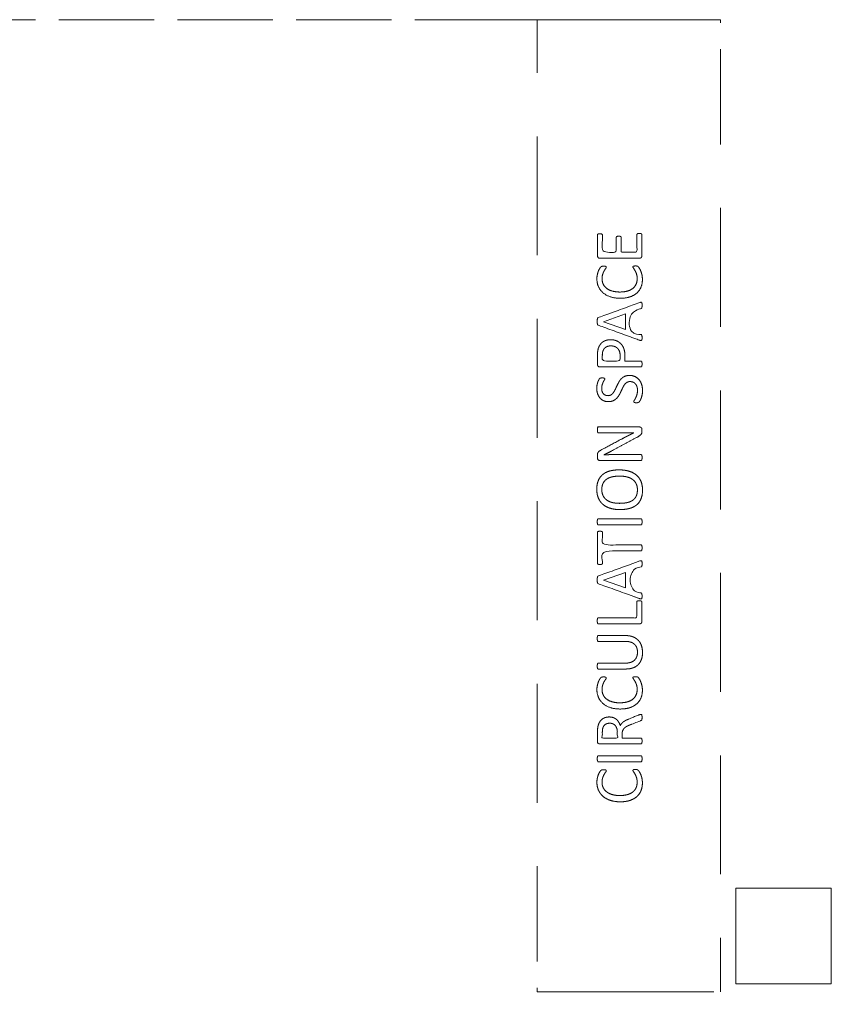
# Model space of a CAD drawing. Units: metres. Extents: x 0.66 to 5.66, y 0.94 to 9.14.
# Drawn here: x 3.11 to 5.66, y 6.05 to 9.14 of the extents above; entities that cross this region are included whole.
import ezdxf

# ---------------------------------------------------------------- set-up
doc = ezdxf.new("R2010")
doc.units = ezdxf.units.M
doc.header["$MEASUREMENT"] = 0
doc.linetypes.add('DGN Style 2', pattern=[0.49814, 0.298884, -0.199256])
for name, color, linetype, lineweight in [('Level 14', 7, 'Continuous', 0), ('Level 15', 7, 'Continuous', 0), ('Level 8', 30, 'Continuous', 0)]:
    doc.layers.add(name, color=color, linetype=linetype, lineweight=lineweight)

msp = doc.modelspace()

# ---------------------------------------------------------------- linework, layer by layer
at = {"layer": 'Level 14', "color": 7, "linetype": 'DGN Style 2', "lineweight": 13}
for p, q in [((3.1623, 9.1415), (2.79, 9.1415)), ((3.5345, 9.1415), (3.1623, 9.1415)), ((3.9068, 9.1415), (3.5345, 9.1415)), ((4.279, 9.1415), (3.9068, 9.1415)), ((4.6513, 9.1415), (4.279, 9.1415)), ((4.7373, 8.4766), (4.7373, 9.0491)), ((4.7373, 7.9041), (4.7373, 8.4766)), ((4.7373, 7.3315), (4.7373, 7.9041)), ((4.7373, 6.759), (4.7373, 7.3316)), ((4.7373, 6.1865), (4.7373, 6.759))]:
    msp.add_line(p, q, dxfattribs=at)
at = {"layer": 'Level 14', "color": 7, "linetype": 'DGN Style 2', "lineweight": 13, "flags": 128}
for points in [[(4.7373, 9.0491), (4.7373, 9.1415), (4.6513, 9.1415)], [(5.0235, 6.0915), (4.7373, 6.0915), (4.7373, 6.1865)], [(5.3123, 5.614), (5.3123, 6.0915), (5.0235, 6.0915)]]:
    msp.add_lwpolyline(points, dxfattribs=at)
at = {"layer": 'Level 15', "color": 7, "linetype": 'DGN Style 2', "lineweight": 13}
for p, q in [((4.7373, 9.1415), (5.0235, 9.1415)), ((5.3123, 9.0491), (5.3123, 8.4766)), ((5.3123, 8.4766), (5.3123, 7.9041)), ((5.3123, 7.9041), (5.3123, 7.3315)), ((5.3123, 7.3316), (5.3123, 6.759)), ((5.3123, 6.759), (5.3123, 6.1865)), ((5.3123, 6.1865), (5.3123, 6.0915))]:
    msp.add_line(p, q, dxfattribs=at)
at = {"layer": 'Level 15', "color": 7, "linetype": 'Continuous', "lineweight": 13}
for p, q in [((5.6602, 6.4165), (5.3958, 6.4165)), ((5.6602, 6.1865), (5.6602, 6.4165))]:
    msp.add_line(p, q, dxfattribs=at)
at = {"layer": 'Level 15', "color": 7, "linetype": 'DGN Style 2', "lineweight": 13, "flags": 128}
msp.add_lwpolyline([(5.0235, 9.1415), (5.3123, 9.1415), (5.3123, 9.0491)], dxfattribs=at)
at = {"layer": 'Level 15', "color": 7, "linetype": 'Continuous', "lineweight": 13, "flags": 128}
for points in [[(5.3958, 6.4165), (5.3602, 6.4165), (5.3602, 6.1865)], [(5.3602, 6.1865), (5.3602, 6.1165), (5.3958, 6.1165)], [(5.3958, 6.1165), (5.6602, 6.1165), (5.6602, 6.1865)]]:
    msp.add_lwpolyline(points, dxfattribs=at)
at = {"layer": 'Level 8', "color": 7, "linetype": 'Continuous', "lineweight": 13}
for p, q in [((5.0588, 8.254), (5.0235, 8.2412)), ((5.0235, 7.8637), (5.0577, 7.8637)), ((5.0235, 7.5753), (5.0626, 7.5753)), ((5.0588, 7.4432), (5.0235, 7.4304)), ((5.0235, 7.3377), (5.0406, 7.3315)), ((5.0235, 6.832), (5.0626, 6.832))]:
    msp.add_line(p, q, dxfattribs=at)
at = {"layer": 'Level 8', "color": 7, "linetype": 'Continuous', "lineweight": 13, "flags": 128}
for points in [[(4.9446, 8.194), (5.0141, 8.2183), (5.0141, 8.1699), (4.9446, 8.1939), (4.9446, 8.194)], [(4.9446, 7.3832), (5.0141, 7.4075), (5.0141, 7.359), (4.9446, 7.3831), (4.9446, 7.3832)]]:
    msp.add_lwpolyline(points, dxfattribs=at)
at = {"layer": 'Level 8', "color": 7, "linetype": 'Continuous', "lineweight": 13}
for points, knots in [([(5.0235, 8.3933), (4.9786, 8.3933), (4.9336, 8.3933), (4.9294, 8.3933), (4.9277, 8.3956), (4.9261, 8.3978), (4.9261, 8.4002), (4.9261, 8.4333), (4.9261, 8.4663), (4.9261, 8.4672), (4.9265, 8.4679), (4.9269, 8.4686), (4.9279, 8.469), (4.9288, 8.4694), (4.9303, 8.4697), (4.9318, 8.47), (4.9339, 8.47), (4.9358, 8.47), (4.9373, 8.4697), (4.9387, 8.4694), (4.9397, 8.469), (4.9406, 8.4686), (4.941, 8.4679), (4.9414, 8.4672), (4.9414, 8.4663), (4.9414, 8.4391), (4.9414, 8.4119), (4.9633, 8.4119), (4.9852, 8.4119), (4.9852, 8.4352), (4.9852, 8.4586), (4.9852, 8.4594), (4.9857, 8.4601), (4.9862, 8.4608), (4.987, 8.4613), (4.9879, 8.4618), (4.9894, 8.462), (4.9909, 8.4622), (4.993, 8.4622), (4.9949, 8.4622), (4.9963, 8.462), (4.9977, 8.4618), (4.9986, 8.4613), (4.9994, 8.4608), (4.9998, 8.4601), (5.0002, 8.4594), (5.0002, 8.4586), (5.0002, 8.4352), (5.0002, 8.4119), (5.0119, 8.4119), (5.0235, 8.4119)], [0, 0, 0, 0.045455, 0.045455, 0.090909, 0.090909, 0.136364, 0.136364, 0.181818, 0.181818, 0.227273, 0.227273, 0.272727, 0.272727, 0.318182, 0.318182, 0.363636, 0.363636, 0.409091, 0.409091, 0.454545, 0.454545, 0.5, 0.5, 0.545455, 0.545455, 0.560606, 0.560606, 0.575758, 0.575758, 0.590909, 0.590909, 0.636364, 0.636364, 0.681818, 0.681818, 0.727273, 0.727273, 0.772727, 0.772727, 0.818182, 0.818182, 0.863636, 0.863636, 0.909091, 0.909091, 0.954545, 0.954545, 0.977273, 0.977273, 1, 1, 1]), ([(5.0578, 8.4709), (5.0597, 8.4709), (5.0611, 8.4707), (5.0626, 8.4705), (5.0636, 8.4699), (5.0645, 8.4694), (5.065, 8.4687), (5.0654, 8.468), (5.0654, 8.4671), (5.0654, 8.4337), (5.0654, 8.4002), (5.0654, 8.3978), (5.0637, 8.3956), (5.0621, 8.3933), (5.0579, 8.3933), (5.0407, 8.3933), (5.0235, 8.3933)], [0, 0, 0, 0.125, 0.125, 0.25, 0.25, 0.375, 0.375, 0.5, 0.5, 0.625, 0.625, 0.75, 0.75, 0.875, 0.875, 1, 1, 1]), ([(5.0235, 8.4119), (5.0368, 8.4119), (5.05, 8.4119), (5.05, 8.4395), (5.05, 8.4671), (5.05, 8.468), (5.0504, 8.4687), (5.0509, 8.4694), (5.0518, 8.4699), (5.0527, 8.4705), (5.0542, 8.4707), (5.0556, 8.4709), (5.0578, 8.4709), (5.0578, 8.4709), (5.0578, 8.4709)], [0, 0, 0, 0.083333, 0.083333, 0.166667, 0.166667, 0.333333, 0.333333, 0.5, 0.5, 0.666667, 0.666667, 0.833333, 0.833333, 1, 1, 1]), ([(5.0235, 8.2706), (5.012, 8.2675), (4.9976, 8.2675), (4.9802, 8.2675), (4.9667, 8.272), (4.9531, 8.2765), (4.9437, 8.2846), (4.9342, 8.2927), (4.9293, 8.3039), (4.9243, 8.3152), (4.9243, 8.3289), (4.9243, 8.3349), (4.9255, 8.3406), (4.9266, 8.3464), (4.9283, 8.3512), (4.9301, 8.3561), (4.9323, 8.3598), (4.9346, 8.3636), (4.936, 8.3651), (4.9375, 8.3665), (4.9382, 8.3669), (4.939, 8.3674), (4.94, 8.3676), (4.941, 8.3679), (4.9424, 8.3681), (4.9438, 8.3682), (4.9458, 8.3682), (4.9479, 8.3682), (4.9494, 8.368), (4.9509, 8.3678), (4.9519, 8.3674), (4.953, 8.3669), (4.9534, 8.3663), (4.9539, 8.3657), (4.9539, 8.3649), (4.9539, 8.3634), (4.9518, 8.3606), (4.9497, 8.3579), (4.9472, 8.3537), (4.9447, 8.3494), (4.9426, 8.3432), (4.9405, 8.3371), (4.9405, 8.3285), (4.9405, 8.3192), (4.9442, 8.3116), (4.9479, 8.3039), (4.9551, 8.2985), (4.9623, 8.2931), (4.9727, 8.2901), (4.9831, 8.2871), (4.9965, 8.2871), (5.0097, 8.2871), (5.0198, 8.29), (5.0217, 8.2905), (5.0235, 8.2912)], [0, 0, 0, 0.03516, 0.03516, 0.076374, 0.076374, 0.114561, 0.114561, 0.152748, 0.152748, 0.190935, 0.190935, 0.229122, 0.229122, 0.267309, 0.267309, 0.305497, 0.305497, 0.343684, 0.343684, 0.381871, 0.381871, 0.420058, 0.420058, 0.458245, 0.458245, 0.496432, 0.496432, 0.534619, 0.534619, 0.572806, 0.572806, 0.610993, 0.610993, 0.64918, 0.64918, 0.687367, 0.687367, 0.725554, 0.725554, 0.763741, 0.763741, 0.801928, 0.801928, 0.840115, 0.840115, 0.878302, 0.878302, 0.91649, 0.91649, 0.954677, 0.954677, 0.992864, 0.992864, 1, 1, 1]), ([(5.0456, 8.3688), (5.0473, 8.3688), (5.0486, 8.3687), (5.0499, 8.3685), (5.0508, 8.3683), (5.0518, 8.368), (5.0525, 8.3676), (5.0533, 8.3671), (5.0544, 8.3661), (5.0555, 8.365), (5.0577, 8.3615), (5.0599, 8.3581), (5.062, 8.353), (5.0642, 8.3479), (5.0656, 8.3412), (5.0671, 8.3346), (5.0671, 8.3267), (5.0671, 8.3131), (5.0626, 8.3022), (5.0581, 8.2913), (5.0492, 8.2835), (5.0404, 8.2758), (5.0274, 8.2717), (5.0255, 8.2711), (5.0235, 8.2706)], [0, 0, 0, 0.089709, 0.089709, 0.179417, 0.179417, 0.269126, 0.269126, 0.358835, 0.358835, 0.448543, 0.448543, 0.538252, 0.538252, 0.627961, 0.627961, 0.717669, 0.717669, 0.807378, 0.807378, 0.897087, 0.897087, 0.986795, 0.986795, 1, 1, 1]), ([(5.0235, 8.2912), (5.0313, 8.2939), (5.0368, 8.2982), (5.0437, 8.3036), (5.0472, 8.3114), (5.0507, 8.3192), (5.0507, 8.3291), (5.0507, 8.3374), (5.0486, 8.3437), (5.0466, 8.3499), (5.044, 8.3543), (5.0415, 8.3587), (5.0394, 8.3615), (5.0374, 8.3643), (5.0374, 8.3659), (5.0374, 8.3667), (5.0377, 8.3672), (5.038, 8.3678), (5.039, 8.3681), (5.0399, 8.3684), (5.0415, 8.3686), (5.0431, 8.3688), (5.0456, 8.3688), (5.0456, 8.3688), (5.0456, 8.3688)], [0, 0, 0, 0.074767, 0.074767, 0.166667, 0.166667, 0.25, 0.25, 0.333333, 0.333333, 0.416667, 0.416667, 0.5, 0.5, 0.583333, 0.583333, 0.666667, 0.666667, 0.75, 0.75, 0.833333, 0.833333, 0.916667, 0.916667, 1, 1, 1]), ([(5.0235, 8.1485), (5.0411, 8.1422), (5.0587, 8.1358), (5.0611, 8.135), (5.0626, 8.1349), (5.064, 8.1349), (5.0648, 8.1357), (5.0655, 8.1365), (5.0658, 8.1385), (5.0661, 8.1405), (5.0661, 8.1436), (5.0661, 8.1466), (5.0658, 8.1485), (5.0656, 8.1504), (5.0651, 8.1514), (5.0647, 8.1524), (5.064, 8.153), (5.0633, 8.1535), (5.0623, 8.1538), (5.0456, 8.1595), (5.0288, 8.1652), (5.0288, 8.1942), (5.0288, 8.2232), (5.0458, 8.2292), (5.0627, 8.2351), (5.0637, 8.2356), (5.0643, 8.236), (5.065, 8.2365), (5.0654, 8.2376), (5.0657, 8.2386), (5.0659, 8.2406), (5.0661, 8.2426), (5.0661, 8.2459), (5.0661, 8.2492), (5.0658, 8.2512), (5.0656, 8.2532), (5.0649, 8.2541), (5.0641, 8.255), (5.0627, 8.2549), (5.0612, 8.2548), (5.0588, 8.254)], [0, 0, 0, 0.055556, 0.055556, 0.111111, 0.111111, 0.166667, 0.166667, 0.222222, 0.222222, 0.277778, 0.277778, 0.333333, 0.333333, 0.388889, 0.388889, 0.444444, 0.444444, 0.5, 0.5, 0.518519, 0.518519, 0.537037, 0.537037, 0.555556, 0.555556, 0.611111, 0.611111, 0.666667, 0.666667, 0.722222, 0.722222, 0.777778, 0.777778, 0.833333, 0.833333, 0.888889, 0.888889, 0.944444, 0.944444, 1, 1, 1]), ([(5.0235, 8.2412), (4.9765, 8.2242), (4.9294, 8.2072), (4.9282, 8.2068), (4.9274, 8.2061), (4.9266, 8.2053), (4.9261, 8.2039), (4.9257, 8.2025), (4.9256, 8.2002), (4.9254, 8.198), (4.9254, 8.1945), (4.9254, 8.1913), (4.9256, 8.1892), (4.9257, 8.1871), (4.9261, 8.1858), (4.9266, 8.1844), (4.9273, 8.1837), (4.9281, 8.183), (4.9293, 8.1826), (4.9764, 8.1656), (5.0235, 8.1485)], [0, 0, 0, 0.1, 0.1, 0.2, 0.2, 0.3, 0.3, 0.4, 0.4, 0.5, 0.5, 0.6, 0.6, 0.7, 0.7, 0.8, 0.8, 0.9, 0.9, 1, 1, 1]), ([(4.9669, 8.1375), (4.9669, 8.1375), (4.9669, 8.1375), (4.959, 8.1375), (4.9525, 8.1353), (4.946, 8.1331), (4.941, 8.129), (4.9361, 8.1249), (4.9327, 8.1191), (4.9293, 8.1132), (4.928, 8.1076), (4.9268, 8.1019), (4.9264, 8.0978), (4.9261, 8.0936), (4.9261, 8.0891), (4.9261, 8.0742), (4.9261, 8.0593), (4.9261, 8.0565), (4.9279, 8.0542), (4.9297, 8.052), (4.934, 8.052), (4.9788, 8.052), (5.0235, 8.052)], [0, 0, 0, 0.090909, 0.090909, 0.181818, 0.181818, 0.272727, 0.272727, 0.363636, 0.363636, 0.454545, 0.454545, 0.545455, 0.545455, 0.636364, 0.636364, 0.727273, 0.727273, 0.818182, 0.818182, 0.909091, 0.909091, 1, 1, 1]), ([(5.0235, 8.0705), (5.018, 8.0705), (5.0124, 8.0705), (5.0124, 8.0784), (5.0124, 8.0863), (5.0124, 8.0992), (5.0092, 8.1085), (5.006, 8.1178), (5, 8.1242), (4.9941, 8.1306), (4.9857, 8.1341), (4.9773, 8.1375), (4.9669, 8.1375)], [0, 0, 0, 0.1, 0.1, 0.2, 0.2, 0.4, 0.4, 0.6, 0.6, 0.8, 0.8, 1, 1, 1]), ([(4.9683, 8.1181), (4.9683, 8.1181), (4.9683, 8.1181), (4.9746, 8.1181), (4.9799, 8.1161), (4.9852, 8.1142), (4.989, 8.1104), (4.9929, 8.1067), (4.995, 8.1011), (4.9972, 8.0956), (4.9972, 8.0872), (4.9972, 8.0788), (4.9972, 8.0705), (4.9692, 8.0705), (4.9413, 8.0705), (4.9413, 8.079), (4.9413, 8.0876), (4.9413, 8.0923), (4.9421, 8.0974), (4.9428, 8.1024), (4.9456, 8.107), (4.9484, 8.1117), (4.9541, 8.1149), (4.9598, 8.1181), (4.9683, 8.1181)], [0, 0, 0, 0.1, 0.1, 0.2, 0.2, 0.3, 0.3, 0.4, 0.4, 0.5, 0.5, 0.533333, 0.533333, 0.566667, 0.566667, 0.6, 0.6, 0.7, 0.7, 0.8, 0.8, 0.9, 0.9, 1, 1, 1]), ([(5.0235, 8.052), (5.0431, 8.052), (5.0626, 8.052), (5.0635, 8.052), (5.0641, 8.0524), (5.0648, 8.0528), (5.0651, 8.0539), (5.0655, 8.055), (5.0658, 8.0567), (5.0661, 8.0585), (5.0661, 8.0612), (5.0661, 8.0639), (5.0658, 8.0657), (5.0655, 8.0675), (5.0651, 8.0685), (5.0648, 8.0695), (5.0641, 8.07), (5.0635, 8.0705), (5.0626, 8.0705), (5.0431, 8.0705), (5.0235, 8.0705)], [0, 0, 0, 0.1, 0.1, 0.2, 0.2, 0.3, 0.3, 0.4, 0.4, 0.5, 0.5, 0.6, 0.6, 0.7, 0.7, 0.8, 0.8, 0.9, 0.9, 1, 1, 1]), ([(5.0235, 8.0056), (5.0206, 8.0049), (5.0182, 8.0034), (5.014, 8.0007), (5.0109, 7.9963), (5.0077, 7.9918), (5.005, 7.9862), (5.0024, 7.9805), (4.9997, 7.9746), (4.9969, 7.9687), (4.9936, 7.9631), (4.9902, 7.9575), (4.9857, 7.953), (4.9812, 7.9486), (4.9751, 7.9459), (4.969, 7.9431), (4.9605, 7.9431), (4.9518, 7.9431), (4.9449, 7.9463), (4.9381, 7.9495), (4.9334, 7.9551), (4.9288, 7.9608), (4.9264, 7.9686), (4.9239, 7.9764), (4.9239, 7.9854), (4.9239, 7.9901), (4.9247, 7.9947), (4.9255, 7.9994), (4.9269, 8.0036), (4.9282, 8.0077), (4.9299, 8.0109), (4.9315, 8.0142), (4.9325, 8.0152), (4.9335, 8.0162), (4.9341, 8.0165), (4.9347, 8.0169), (4.9356, 8.0171), (4.9366, 8.0173), (4.9379, 8.0174), (4.9392, 8.0175), (4.9412, 8.0175), (4.9431, 8.0175), (4.9447, 8.0174), (4.9462, 8.0172), (4.9472, 8.0169), (4.9482, 8.0165), (4.9487, 8.016), (4.9492, 8.0154), (4.9492, 8.0146), (4.9492, 8.0134), (4.9477, 8.0109), (4.9462, 8.0084), (4.9443, 8.0047), (4.9424, 8.001), (4.9409, 7.996), (4.9393, 7.991), (4.9393, 7.9848), (4.9393, 7.9789), (4.9409, 7.9746), (4.9425, 7.9703), (4.945, 7.9675), (4.9476, 7.9647), (4.9512, 7.9633), (4.9548, 7.9619), (4.9588, 7.9619), (4.9646, 7.9619), (4.9688, 7.9646), (4.973, 7.9673), (4.9762, 7.9718), (4.9794, 7.9762), (4.9821, 7.982), (4.9848, 7.9877), (4.9876, 7.9936), (4.9903, 7.9995), (4.9936, 8.0052), (4.9969, 8.011), (5.0014, 8.0154), (5.0059, 8.0199), (5.0119, 8.0227), (5.017, 8.0249), (5.0235, 8.0253)], [0, 0, 0, 0.018103, 0.018103, 0.050216, 0.050216, 0.075325, 0.075325, 0.100433, 0.100433, 0.125541, 0.125541, 0.150649, 0.150649, 0.175758, 0.175758, 0.200866, 0.200866, 0.225974, 0.225974, 0.251082, 0.251082, 0.276191, 0.276191, 0.301299, 0.301299, 0.326407, 0.326407, 0.351515, 0.351515, 0.376624, 0.376624, 0.401732, 0.401732, 0.42684, 0.42684, 0.451948, 0.451948, 0.477057, 0.477057, 0.502165, 0.502165, 0.527273, 0.527273, 0.552381, 0.552381, 0.577489, 0.577489, 0.602598, 0.602598, 0.627706, 0.627706, 0.652814, 0.652814, 0.677922, 0.677922, 0.703031, 0.703031, 0.728139, 0.728139, 0.753247, 0.753247, 0.778355, 0.778355, 0.803464, 0.803464, 0.828572, 0.828572, 0.85368, 0.85368, 0.878788, 0.878788, 0.903897, 0.903897, 0.929005, 0.929005, 0.954113, 0.954113, 0.979221, 0.979221, 1, 1, 1]), ([(5.0263, 8.0254), (5.0361, 8.0254), (5.0438, 8.0218), (5.0514, 8.0182), (5.0568, 8.0118), (5.0621, 8.0054), (5.0648, 7.9967), (5.0675, 7.988), (5.0675, 7.978), (5.0675, 7.971), (5.0663, 7.965), (5.0651, 7.9591), (5.0634, 7.9544), (5.0617, 7.9497), (5.0599, 7.9465), (5.0581, 7.9434), (5.0568, 7.9421), (5.0555, 7.9409), (5.0535, 7.9403), (5.0516, 7.9397), (5.0482, 7.9397), (5.0458, 7.9397), (5.0443, 7.9399), (5.0427, 7.9401), (5.0417, 7.9406), (5.0408, 7.941), (5.0404, 7.9416), (5.04, 7.9423), (5.04, 7.9431), (5.04, 7.9446), (5.0418, 7.9474), (5.0437, 7.9501), (5.0458, 7.9545), (5.048, 7.9588), (5.0498, 7.9649), (5.0517, 7.9709), (5.0517, 7.9789), (5.0517, 7.985), (5.0501, 7.99), (5.0485, 7.995), (5.0455, 7.9986), (5.0425, 8.0022), (5.0382, 8.0041), (5.0339, 8.0061), (5.0284, 8.0061), (5.0258, 8.0061), (5.0235, 8.0056)], [0, 0, 0, 0.044569, 0.044569, 0.089138, 0.089138, 0.133707, 0.133707, 0.178276, 0.178276, 0.222845, 0.222845, 0.267414, 0.267414, 0.311983, 0.311983, 0.356552, 0.356552, 0.401121, 0.401121, 0.44569, 0.44569, 0.490259, 0.490259, 0.534828, 0.534828, 0.579397, 0.579397, 0.623966, 0.623966, 0.668535, 0.668535, 0.713104, 0.713104, 0.757674, 0.757674, 0.802243, 0.802243, 0.846812, 0.846812, 0.891381, 0.891381, 0.93595, 0.93595, 0.980519, 0.980519, 1, 1, 1]), ([(5.0235, 8.0253), (5.0249, 8.0254), (5.0263, 8.0254), (5.0263, 8.0254), (5.0263, 8.0254)], [0, 0, 0, 0.147468, 0.147468, 1, 1, 1]), ([(5.0235, 7.8452), (5.023, 7.8452), (5.0225, 7.8452), (5.0133, 7.8452), (5.0048, 7.8452), (4.9669, 7.8452), (4.9291, 7.8452), (4.9284, 7.8452), (4.9277, 7.8456), (4.9271, 7.8461), (4.9266, 7.8472), (4.9261, 7.8482), (4.9259, 7.85), (4.9257, 7.8518), (4.9257, 7.8546), (4.9257, 7.8571), (4.9259, 7.8589), (4.9261, 7.8608), (4.9266, 7.8618), (4.9271, 7.8628), (4.9277, 7.8633), (4.9283, 7.8637), (4.9291, 7.8637), (4.9763, 7.8637), (5.0235, 7.8637)], [0, 0, 0, 0.009037, 0.009037, 0.166667, 0.166667, 0.25, 0.25, 0.333333, 0.333333, 0.416667, 0.416667, 0.5, 0.5, 0.583333, 0.583333, 0.666667, 0.666667, 0.75, 0.75, 0.833333, 0.833333, 0.916667, 0.916667, 1, 1, 1]), ([(5.0577, 7.8637), (5.0598, 7.8637), (5.0613, 7.863), (5.0629, 7.8623), (5.0638, 7.8611), (5.0648, 7.8599), (5.0652, 7.8585), (5.0657, 7.857), (5.0657, 7.8556), (5.0657, 7.8525), (5.0657, 7.8494), (5.0657, 7.8465), (5.0651, 7.8444), (5.0645, 7.8422), (5.0629, 7.8403), (5.0614, 7.8383), (5.0587, 7.8364), (5.056, 7.8344), (5.0518, 7.8322), (5.0377, 7.8246), (5.0235, 7.817)], [0, 0, 0, 0.1, 0.1, 0.2, 0.2, 0.3, 0.3, 0.4, 0.4, 0.5, 0.5, 0.6, 0.6, 0.7, 0.7, 0.8, 0.8, 0.9, 0.9, 1, 1, 1]), ([(5.0235, 7.7584), (4.9788, 7.7584), (4.934, 7.7584), (4.9297, 7.7584), (4.9279, 7.7609), (4.9261, 7.7633), (4.9261, 7.7662), (4.9261, 7.7707), (4.9261, 7.7753), (4.9261, 7.7785), (4.9266, 7.7807), (4.9271, 7.7828), (4.9284, 7.7846), (4.9296, 7.7863), (4.9318, 7.7879), (4.934, 7.7895), (4.9374, 7.7913), (4.9679, 7.8076), (4.9985, 7.824), (5.0041, 7.827), (5.0095, 7.8298), (5.0148, 7.8326), (5.02, 7.8352), (5.0218, 7.8361), (5.0235, 7.837)], [0, 0, 0, 0.088125, 0.088125, 0.17625, 0.17625, 0.264376, 0.264376, 0.352501, 0.352501, 0.440626, 0.440626, 0.528751, 0.528751, 0.616877, 0.616877, 0.705002, 0.705002, 0.793127, 0.793127, 0.881252, 0.881252, 0.969378, 0.969378, 1, 1, 1]), ([(5.0235, 7.817), (4.9981, 7.8034), (4.9726, 7.7897), (4.9664, 7.7864), (4.9597, 7.783), (4.953, 7.7796), (4.9466, 7.7767), (4.9466, 7.7766), (4.9466, 7.7765), (4.9544, 7.7767), (4.9625, 7.7768), (4.9705, 7.7769), (4.9785, 7.7769), (5.001, 7.7769), (5.0235, 7.7769)], [0, 0, 0, 0.142857, 0.142857, 0.285714, 0.285714, 0.428571, 0.428571, 0.571429, 0.571429, 0.714286, 0.714286, 0.857143, 0.857143, 1, 1, 1]), ([(5.0235, 7.837), (5.0269, 7.8387), (5.0301, 7.8403), (5.0351, 7.8429), (5.0402, 7.8454), (5.0402, 7.8454), (5.0402, 7.8455), (5.0322, 7.8453), (5.0235, 7.8452)], [0, 0, 0, 0.200434, 0.200434, 0.50721, 0.50721, 0.760816, 0.760816, 1, 1, 1]), ([(5.0235, 7.7769), (5.0431, 7.7769), (5.0626, 7.7769), (5.0634, 7.7769), (5.0641, 7.7765), (5.0648, 7.776), (5.0651, 7.775), (5.0655, 7.7739), (5.0658, 7.7721), (5.0661, 7.7704), (5.0661, 7.7676), (5.0661, 7.7649), (5.0658, 7.7631), (5.0655, 7.7614), (5.0651, 7.7603), (5.0648, 7.7593), (5.0641, 7.7589), (5.0634, 7.7584), (5.0626, 7.7584), (5.0431, 7.7584), (5.0235, 7.7584)], [0, 0, 0, 0.1, 0.1, 0.2, 0.2, 0.3, 0.3, 0.4, 0.4, 0.5, 0.5, 0.6, 0.6, 0.7, 0.7, 0.8, 0.8, 0.9, 0.9, 1, 1, 1]), ([(4.9941, 7.7291), (4.9941, 7.7291), (4.9941, 7.7291), (4.9772, 7.7291), (4.9641, 7.7254), (4.951, 7.7217), (4.9421, 7.7141), (4.9332, 7.7065), (4.9286, 7.6951), (4.9239, 7.6836), (4.9239, 7.6682), (4.9239, 7.6523), (4.9291, 7.6403), (4.9342, 7.6284), (4.9436, 7.6204), (4.953, 7.6124), (4.9665, 7.6085), (4.98, 7.6045), (4.9965, 7.6045), (5.0115, 7.6045), (5.0235, 7.6073)], [0, 0, 0, 0.10129, 0.10129, 0.202581, 0.202581, 0.303871, 0.303871, 0.405162, 0.405162, 0.506452, 0.506452, 0.607742, 0.607742, 0.709033, 0.709033, 0.810323, 0.810323, 0.911613, 0.911613, 1, 1, 1]), ([(5.0235, 7.6073), (5.0253, 7.6077), (5.027, 7.6081), (5.0402, 7.6118), (5.0492, 7.6193), (5.0581, 7.6268), (5.0628, 7.6382), (5.0675, 7.6497), (5.0675, 7.6654), (5.0675, 7.6814), (5.0624, 7.6933), (5.0573, 7.7053), (5.0477, 7.7132), (5.0382, 7.7211), (5.0246, 7.7251), (5.0241, 7.7253), (5.0235, 7.7254)], [0, 0, 0, 0.032173, 0.032173, 0.284106, 0.284106, 0.426159, 0.426159, 0.568212, 0.568212, 0.710265, 0.710265, 0.852318, 0.852318, 0.994371, 0.994371, 1, 1, 1]), ([(5.0235, 7.6275), (5.0208, 7.6267), (5.0178, 7.6261), (5.0075, 7.6241), (4.9952, 7.6241), (4.984, 7.6241), (4.974, 7.6263), (4.9639, 7.6285), (4.9563, 7.6336), (4.9488, 7.6387), (4.9443, 7.6469), (4.9397, 7.6551), (4.9397, 7.6671), (4.9397, 7.6792), (4.9439, 7.6873), (4.9481, 7.6955), (4.9556, 7.7004), (4.9631, 7.7053), (4.9733, 7.7074), (4.9835, 7.7095), (4.9954, 7.7095)], [0, 0, 0, 0.044701, 0.044701, 0.2, 0.2, 0.3, 0.3, 0.4, 0.4, 0.5, 0.5, 0.6, 0.6, 0.7, 0.7, 0.8, 0.8, 0.9, 0.9, 1, 1, 1]), ([(4.9954, 7.7095), (4.9954, 7.7095), (4.9954, 7.7095), (5.0067, 7.7095), (5.0168, 7.7074), (5.0203, 7.7066), (5.0235, 7.7055)], [0, 0, 0, 0.42655, 0.42655, 0.8531, 0.8531, 1, 1, 1]), ([(5.0235, 7.7055), (5.0296, 7.7035), (5.0347, 7.7001), (5.0424, 7.6951), (5.0469, 7.6868), (5.0515, 7.6785), (5.0515, 7.6664), (5.0515, 7.6541), (5.0473, 7.646), (5.0432, 7.6378), (5.0357, 7.633), (5.0303, 7.6295), (5.0235, 7.6275)], [0, 0, 0, 0.138697, 0.138697, 0.350103, 0.350103, 0.525154, 0.525154, 0.700205, 0.700205, 0.875256, 0.875256, 1, 1, 1]), ([(5.0235, 7.5568), (4.9762, 7.5568), (4.9288, 7.5568), (4.928, 7.5568), (4.9273, 7.5572), (4.9267, 7.5577), (4.9263, 7.5589), (4.9259, 7.56), (4.9257, 7.5618), (4.9254, 7.5636), (4.9254, 7.566), (4.9254, 7.5687), (4.9257, 7.5705), (4.9259, 7.5723), (4.9263, 7.5734), (4.9267, 7.5744), (4.9273, 7.5749), (4.928, 7.5753), (4.9288, 7.5753), (4.9762, 7.5753), (5.0235, 7.5753)], [0, 0, 0, 0.1, 0.1, 0.2, 0.2, 0.3, 0.3, 0.4, 0.4, 0.5, 0.5, 0.6, 0.6, 0.7, 0.7, 0.8, 0.8, 0.9, 0.9, 1, 1, 1]), ([(5.0626, 7.5753), (5.0635, 7.5753), (5.0641, 7.5749), (5.0648, 7.5744), (5.0651, 7.5734), (5.0655, 7.5723), (5.0658, 7.5705), (5.0661, 7.5687), (5.0661, 7.566), (5.0661, 7.5634), (5.0658, 7.5616), (5.0655, 7.5598), (5.0651, 7.5587), (5.0648, 7.5576), (5.0641, 7.5572), (5.0635, 7.5568), (5.0626, 7.5568), (5.0431, 7.5568), (5.0235, 7.5568)], [0, 0, 0, 0.111111, 0.111111, 0.222222, 0.222222, 0.333333, 0.333333, 0.444444, 0.444444, 0.555556, 0.555556, 0.666667, 0.666667, 0.777778, 0.777778, 0.888889, 0.888889, 1, 1, 1]), ([(5.0235, 7.4751), (4.9827, 7.4751), (4.9418, 7.4751), (4.9418, 7.4555), (4.9418, 7.4359), (4.9418, 7.4351), (4.9414, 7.4344), (4.941, 7.4337), (4.94, 7.4332), (4.9391, 7.4328), (4.9376, 7.4325), (4.9361, 7.4323), (4.934, 7.4323), (4.932, 7.4323), (4.9304, 7.4325), (4.9289, 7.4328), (4.9279, 7.4332), (4.9269, 7.4337), (4.9265, 7.4344), (4.9261, 7.4351), (4.9261, 7.4359), (4.9261, 7.4844), (4.9261, 7.5329), (4.9261, 7.5337), (4.9265, 7.5344), (4.9269, 7.5351), (4.9279, 7.5356), (4.9289, 7.5361), (4.9304, 7.5363), (4.932, 7.5365), (4.934, 7.5365), (4.934, 7.5365), (4.934, 7.5365)], [0, 0, 0, 0.033333, 0.033333, 0.066667, 0.066667, 0.133333, 0.133333, 0.2, 0.2, 0.266667, 0.266667, 0.333333, 0.333333, 0.4, 0.4, 0.466667, 0.466667, 0.533333, 0.533333, 0.6, 0.6, 0.666667, 0.666667, 0.733333, 0.733333, 0.8, 0.8, 0.866667, 0.866667, 0.933333, 0.933333, 1, 1, 1]), ([(4.934, 7.5365), (4.9361, 7.5365), (4.9376, 7.5363), (4.9391, 7.5361), (4.94, 7.5356), (4.941, 7.5351), (4.9414, 7.5344), (4.9418, 7.5337), (4.9418, 7.5329), (4.9418, 7.5133), (4.9418, 7.4937), (4.9827, 7.4937), (5.0235, 7.4937)], [0, 0, 0, 0.2, 0.2, 0.4, 0.4, 0.6, 0.6, 0.8, 0.8, 0.9, 0.9, 1, 1, 1]), ([(5.0235, 7.4937), (5.0431, 7.4937), (5.0626, 7.4937), (5.0635, 7.4937), (5.0641, 7.4932), (5.0648, 7.4928), (5.0651, 7.4917), (5.0655, 7.4906), (5.0658, 7.4889), (5.0661, 7.4871), (5.0661, 7.4844), (5.0661, 7.4818), (5.0658, 7.48), (5.0655, 7.4781), (5.0651, 7.4771), (5.0648, 7.476), (5.0641, 7.4756), (5.0635, 7.4751), (5.0626, 7.4751), (5.0431, 7.4751), (5.0235, 7.4751)], [0, 0, 0, 0.1, 0.1, 0.2, 0.2, 0.3, 0.3, 0.4, 0.4, 0.5, 0.5, 0.6, 0.6, 0.7, 0.7, 0.8, 0.8, 0.9, 0.9, 1, 1, 1]), ([(5.0235, 7.4304), (4.9765, 7.4134), (4.9294, 7.3964), (4.9282, 7.396), (4.9274, 7.3952), (4.9266, 7.3945), (4.9261, 7.3931), (4.9257, 7.3917), (4.9256, 7.3894), (4.9254, 7.3872), (4.9254, 7.3837), (4.9254, 7.3805), (4.9256, 7.3784), (4.9257, 7.3763), (4.9261, 7.3749), (4.9266, 7.3736), (4.9273, 7.3729), (4.9281, 7.3722), (4.9293, 7.3718), (4.9764, 7.3547), (5.0235, 7.3377)], [0, 0, 0, 0.1, 0.1, 0.2, 0.2, 0.3, 0.3, 0.4, 0.4, 0.5, 0.5, 0.6, 0.6, 0.7, 0.7, 0.8, 0.8, 0.9, 0.9, 1, 1, 1]), ([(5.066, 7.3315), (5.0661, 7.3321), (5.0661, 7.3328), (5.0661, 7.3358), (5.0658, 7.3377), (5.0656, 7.3396), (5.0651, 7.3406), (5.0647, 7.3416), (5.064, 7.3421), (5.0633, 7.3427), (5.0623, 7.343), (5.0456, 7.3487), (5.0288, 7.3544), (5.0288, 7.3834), (5.0288, 7.4124), (5.0458, 7.4183), (5.0627, 7.4243), (5.0637, 7.4247), (5.0643, 7.4252), (5.065, 7.4257), (5.0654, 7.4267), (5.0657, 7.4278), (5.0659, 7.4298), (5.0661, 7.4317), (5.0661, 7.4351), (5.0661, 7.4384), (5.0658, 7.4404), (5.0656, 7.4424), (5.0649, 7.4433), (5.0641, 7.4441), (5.0627, 7.4441), (5.0612, 7.444), (5.0588, 7.4432)], [0, 0, 0, 0.024069, 0.024069, 0.142857, 0.142857, 0.214286, 0.214286, 0.285714, 0.285714, 0.357143, 0.357143, 0.380952, 0.380952, 0.404762, 0.404762, 0.428571, 0.428571, 0.5, 0.5, 0.571429, 0.571429, 0.642857, 0.642857, 0.714286, 0.714286, 0.785714, 0.785714, 0.857143, 0.857143, 0.928571, 0.928571, 1, 1, 1]), ([(5.0406, 7.3316), (5.0497, 7.3283), (5.0587, 7.325), (5.0611, 7.3242), (5.0626, 7.3241), (5.064, 7.324), (5.0648, 7.3249), (5.0655, 7.3257), (5.0658, 7.3277), (5.066, 7.3292), (5.066, 7.3316)], [0, 0, 0, 0.208383, 0.208383, 0.416766, 0.416766, 0.625149, 0.625149, 0.833532, 0.833532, 1, 1, 1]), ([(5.0573, 7.3184), (5.0595, 7.3184), (5.0609, 7.3182), (5.0624, 7.318), (5.0634, 7.3175), (5.0644, 7.317), (5.0649, 7.3163), (5.0654, 7.3156), (5.0654, 7.3147), (5.0654, 7.2838), (5.0654, 7.253), (5.0654, 7.2506), (5.0637, 7.2483), (5.0621, 7.2461), (5.0579, 7.2461), (5.0407, 7.2461), (5.0235, 7.2461)], [0, 0, 0, 0.125, 0.125, 0.25, 0.25, 0.375, 0.375, 0.5, 0.5, 0.625, 0.625, 0.75, 0.75, 0.875, 0.875, 1, 1, 1]), ([(5.0235, 7.2647), (5.0364, 7.2647), (5.0494, 7.2647), (5.0494, 7.2897), (5.0494, 7.3147), (5.0494, 7.3156), (5.0498, 7.3163), (5.0503, 7.317), (5.0512, 7.3175), (5.0522, 7.318), (5.0537, 7.3182), (5.0552, 7.3184), (5.0573, 7.3184), (5.0573, 7.3184), (5.0573, 7.3184)], [0, 0, 0, 0.083333, 0.083333, 0.166667, 0.166667, 0.333333, 0.333333, 0.5, 0.5, 0.666667, 0.666667, 0.833333, 0.833333, 1, 1, 1]), ([(5.0235, 7.2461), (4.9762, 7.2461), (4.9288, 7.2461), (4.928, 7.2461), (4.9273, 7.2466), (4.9267, 7.247), (4.9263, 7.2481), (4.9259, 7.2492), (4.9257, 7.251), (4.9254, 7.2528), (4.9254, 7.2554), (4.9254, 7.2581), (4.9257, 7.2599), (4.9259, 7.2617), (4.9263, 7.2627), (4.9267, 7.2638), (4.9273, 7.2642), (4.928, 7.2647), (4.9288, 7.2647), (4.9762, 7.2647), (5.0235, 7.2647)], [0, 0, 0, 0.1, 0.1, 0.2, 0.2, 0.3, 0.3, 0.4, 0.4, 0.5, 0.5, 0.6, 0.6, 0.7, 0.7, 0.8, 0.8, 0.9, 0.9, 1, 1, 1]), ([(5.0235, 7.1902), (5.0192, 7.1909), (5.0141, 7.1909), (4.9715, 7.1909), (4.9288, 7.1909), (4.928, 7.1909), (4.9273, 7.1914), (4.9267, 7.1918), (4.9263, 7.1929), (4.9259, 7.1939), (4.9257, 7.1957), (4.9254, 7.1975), (4.9254, 7.2002), (4.9254, 7.2028), (4.9257, 7.2045), (4.9259, 7.2063), (4.9263, 7.2073), (4.9267, 7.2084), (4.9273, 7.2088), (4.928, 7.2093), (4.9288, 7.2093), (4.9714, 7.2093), (5.014, 7.2093)], [0, 0, 0, 0.063718, 0.063718, 0.181818, 0.181818, 0.272727, 0.272727, 0.363636, 0.363636, 0.454545, 0.454545, 0.545455, 0.545455, 0.636364, 0.636364, 0.727273, 0.727273, 0.818182, 0.818182, 0.909091, 0.909091, 1, 1, 1]), ([(5.0235, 7.2088), (5.0306, 7.2079), (5.0366, 7.2056), (5.0466, 7.2019), (5.0535, 7.195), (5.0604, 7.1881), (5.0639, 7.1782), (5.0675, 7.1683), (5.0675, 7.1557), (5.0675, 7.1442), (5.0642, 7.1347), (5.0608, 7.1252), (5.0543, 7.1184), (5.0478, 7.1116), (5.038, 7.108), (5.0314, 7.1055), (5.0235, 7.1047)], [0, 0, 0, 0.098497, 0.098497, 0.260812, 0.260812, 0.391217, 0.391217, 0.521623, 0.521623, 0.652029, 0.652029, 0.782435, 0.782435, 0.912841, 0.912841, 1, 1, 1]), ([(5.0235, 7.1235), (5.027, 7.1241), (5.0301, 7.1251), (5.0373, 7.1274), (5.0421, 7.1319), (5.0469, 7.1364), (5.0493, 7.1427), (5.0517, 7.149), (5.0517, 7.1569), (5.0517, 7.1649), (5.0494, 7.1713), (5.047, 7.1776), (5.0422, 7.1819), (5.0375, 7.1863), (5.0305, 7.1886), (5.0273, 7.1897), (5.0235, 7.1902)], [0, 0, 0, 0.079518, 0.079518, 0.26806, 0.26806, 0.40209, 0.40209, 0.536121, 0.536121, 0.670151, 0.670151, 0.804181, 0.804181, 0.938211, 0.938211, 1, 1, 1]), ([(5.0235, 7.1047), (5.0196, 7.1043), (5.0154, 7.1043), (4.9721, 7.1043), (4.9288, 7.1043), (4.928, 7.1043), (4.9273, 7.1047), (4.9267, 7.1052), (4.9263, 7.1062), (4.9259, 7.1073), (4.9257, 7.109), (4.9254, 7.1108), (4.9254, 7.1135), (4.9254, 7.1161), (4.9257, 7.118), (4.9259, 7.1198), (4.9263, 7.1208), (4.9267, 7.1218), (4.9273, 7.1223), (4.928, 7.1227), (4.9288, 7.1227), (4.971, 7.1227), (5.0131, 7.1227), (5.0187, 7.1227), (5.0235, 7.1235)], [0, 0, 0, 0.043052, 0.043052, 0.17273, 0.17273, 0.259095, 0.259095, 0.34546, 0.34546, 0.431825, 0.431825, 0.51819, 0.51819, 0.604555, 0.604555, 0.69092, 0.69092, 0.777285, 0.777285, 0.86365, 0.86365, 0.950015, 0.950015, 1, 1, 1]), ([(5.0235, 6.9818), (5.012, 6.9788), (4.9976, 6.9788), (4.9802, 6.9788), (4.9667, 6.9832), (4.9531, 6.9877), (4.9437, 6.9958), (4.9342, 7.0039), (4.9293, 7.0151), (4.9243, 7.0264), (4.9243, 7.0401), (4.9243, 7.0461), (4.9255, 7.0518), (4.9266, 7.0576), (4.9283, 7.0624), (4.9301, 7.0673), (4.9323, 7.071), (4.9346, 7.0748), (4.936, 7.0763), (4.9375, 7.0777), (4.9382, 7.0782), (4.939, 7.0786), (4.94, 7.0789), (4.941, 7.0791), (4.9424, 7.0793), (4.9438, 7.0794), (4.9458, 7.0794), (4.9479, 7.0794), (4.9494, 7.0792), (4.9509, 7.079), (4.9519, 7.0786), (4.953, 7.0781), (4.9534, 7.0776), (4.9539, 7.077), (4.9539, 7.0761), (4.9539, 7.0746), (4.9518, 7.0719), (4.9497, 7.0691), (4.9472, 7.0649), (4.9447, 7.0606), (4.9426, 7.0545), (4.9405, 7.0483), (4.9405, 7.0398), (4.9405, 7.0304), (4.9442, 7.0228), (4.9479, 7.0151), (4.9551, 7.0097), (4.9623, 7.0043), (4.9727, 7.0013), (4.9831, 6.9983), (4.9965, 6.9983), (5.0097, 6.9983), (5.0198, 7.0012), (5.0217, 7.0017), (5.0235, 7.0024)], [0, 0, 0, 0.03516, 0.03516, 0.076374, 0.076374, 0.114561, 0.114561, 0.152748, 0.152748, 0.190935, 0.190935, 0.229122, 0.229122, 0.267309, 0.267309, 0.305497, 0.305497, 0.343684, 0.343684, 0.381871, 0.381871, 0.420058, 0.420058, 0.458245, 0.458245, 0.496432, 0.496432, 0.534619, 0.534619, 0.572806, 0.572806, 0.610993, 0.610993, 0.64918, 0.64918, 0.687367, 0.687367, 0.725554, 0.725554, 0.763741, 0.763741, 0.801928, 0.801928, 0.840115, 0.840115, 0.878302, 0.878302, 0.91649, 0.91649, 0.954677, 0.954677, 0.992864, 0.992864, 1, 1, 1]), ([(5.0456, 7.08), (5.0473, 7.08), (5.0486, 7.0799), (5.0499, 7.0798), (5.0508, 7.0795), (5.0518, 7.0792), (5.0525, 7.0788), (5.0533, 7.0784), (5.0544, 7.0773), (5.0555, 7.0762), (5.0577, 7.0728), (5.0599, 7.0693), (5.062, 7.0642), (5.0642, 7.0591), (5.0656, 7.0524), (5.0671, 7.0458), (5.0671, 7.0379), (5.0671, 7.0244), (5.0626, 7.0134), (5.0581, 7.0025), (5.0492, 6.9948), (5.0404, 6.9871), (5.0274, 6.9829), (5.0255, 6.9823), (5.0235, 6.9818)], [0, 0, 0, 0.089709, 0.089709, 0.179417, 0.179417, 0.269126, 0.269126, 0.358835, 0.358835, 0.448543, 0.448543, 0.538252, 0.538252, 0.627961, 0.627961, 0.717669, 0.717669, 0.807378, 0.807378, 0.897087, 0.897087, 0.986795, 0.986795, 1, 1, 1]), ([(5.0235, 7.0024), (5.0313, 7.0051), (5.0368, 7.0095), (5.0437, 7.0148), (5.0472, 7.0226), (5.0507, 7.0304), (5.0507, 7.0403), (5.0507, 7.0486), (5.0486, 7.0549), (5.0466, 7.0611), (5.044, 7.0655), (5.0415, 7.0699), (5.0394, 7.0727), (5.0374, 7.0755), (5.0374, 7.0772), (5.0374, 7.0779), (5.0377, 7.0785), (5.038, 7.079), (5.039, 7.0793), (5.0399, 7.0796), (5.0415, 7.0798), (5.0431, 7.08), (5.0456, 7.08), (5.0456, 7.08), (5.0456, 7.08)], [0, 0, 0, 0.074767, 0.074767, 0.166667, 0.166667, 0.25, 0.25, 0.333333, 0.333333, 0.416667, 0.416667, 0.5, 0.5, 0.583333, 0.583333, 0.666667, 0.666667, 0.75, 0.75, 0.833333, 0.833333, 0.916667, 0.916667, 1, 1, 1]), ([(5.0235, 6.947), (5.0186, 6.9449), (5.0146, 6.9429), (5.0104, 6.9407), (5.0072, 6.9383), (5.004, 6.9359), (5.0017, 6.9331), (4.9994, 6.9303), (4.9978, 6.9269), (4.9957, 6.933), (4.9926, 6.9379), (4.9894, 6.9429), (4.9852, 6.9465), (4.9809, 6.95), (4.9754, 6.9519), (4.9698, 6.9538), (4.9628, 6.9538), (4.9556, 6.9538), (4.9496, 6.9517), (4.9436, 6.9496), (4.939, 6.9454), (4.9344, 6.9412), (4.9313, 6.935), (4.9283, 6.9288), (4.9269, 6.9207), (4.9266, 6.9179), (4.9263, 6.9144), (4.9261, 6.9109), (4.9261, 6.9056), (4.9261, 6.8908), (4.9261, 6.876), (4.9261, 6.8735), (4.9277, 6.8713), (4.9294, 6.8691), (4.9336, 6.8691), (4.9786, 6.8691), (5.0235, 6.8691)], [0, 0, 0, 0.054021, 0.054021, 0.111111, 0.111111, 0.166667, 0.166667, 0.222222, 0.222222, 0.277778, 0.277778, 0.333333, 0.333333, 0.388889, 0.388889, 0.444444, 0.444444, 0.5, 0.5, 0.555556, 0.555556, 0.611111, 0.611111, 0.666667, 0.666667, 0.722222, 0.722222, 0.777778, 0.777778, 0.833333, 0.833333, 0.888889, 0.888889, 0.944444, 0.944444, 1, 1, 1]), ([(5.0626, 6.9621), (5.0626, 6.9621), (5.0626, 6.9621), (5.0617, 6.9621), (5.0602, 6.9616), (5.0586, 6.9612), (5.0548, 6.9597), (5.0394, 6.9535), (5.0241, 6.9472), (5.0238, 6.9471), (5.0235, 6.947)], [0, 0, 0, 0.246636, 0.246636, 0.493271, 0.493271, 0.739907, 0.739907, 0.986542, 0.986542, 1, 1, 1]), ([(5.0235, 6.9269), (5.0261, 6.9281), (5.0288, 6.9292), (5.0452, 6.9356), (5.0616, 6.942), (5.0629, 6.9425), (5.0638, 6.9431), (5.0647, 6.9437), (5.0651, 6.9447), (5.0656, 6.9458), (5.0658, 6.9476), (5.0661, 6.9494), (5.0661, 6.9522), (5.0661, 6.9554), (5.0658, 6.9573), (5.0656, 6.9593), (5.0652, 6.9603), (5.0648, 6.9614), (5.0641, 6.9618), (5.0635, 6.9621), (5.0626, 6.9621)], [0, 0, 0, 0.066218, 0.066218, 0.2, 0.2, 0.3, 0.3, 0.4, 0.4, 0.5, 0.5, 0.6, 0.6, 0.7, 0.7, 0.8, 0.8, 0.9, 0.9, 1, 1, 1]), ([(4.9647, 6.9342), (4.9647, 6.9342), (4.9647, 6.9342), (4.9698, 6.9342), (4.9741, 6.9325), (4.9784, 6.9308), (4.9816, 6.9273), (4.9848, 6.9237), (4.9866, 6.9184), (4.9884, 6.9131), (4.9884, 6.9058), (4.9884, 6.8967), (4.9884, 6.8877), (4.9648, 6.8877), (4.9413, 6.8877), (4.9413, 6.8955), (4.9413, 6.9033), (4.9413, 6.9088), (4.9416, 6.9122), (4.9419, 6.9156), (4.9427, 6.9182), (4.9452, 6.9269), (4.9509, 6.9305), (4.9565, 6.9342), (4.9647, 6.9342)], [0, 0, 0, 0.1, 0.1, 0.2, 0.2, 0.3, 0.3, 0.4, 0.4, 0.5, 0.5, 0.533333, 0.533333, 0.566667, 0.566667, 0.6, 0.6, 0.7, 0.7, 0.8, 0.8, 0.9, 0.9, 1, 1, 1]), ([(5.0235, 6.8877), (5.0134, 6.8877), (5.0033, 6.8877), (5.0033, 6.8938), (5.0033, 6.9), (5.0033, 6.9064), (5.0052, 6.9109), (5.0071, 6.9154), (5.0105, 6.9188), (5.0139, 6.9221), (5.0186, 6.9245), (5.0209, 6.9258), (5.0235, 6.9269)], [0, 0, 0, 0.110967, 0.110967, 0.221933, 0.221933, 0.443866, 0.443866, 0.665799, 0.665799, 0.887732, 0.887732, 1, 1, 1]), ([(5.0235, 6.8691), (5.0431, 6.8691), (5.0626, 6.8691), (5.0635, 6.8691), (5.0641, 6.8696), (5.0648, 6.87), (5.0651, 6.8711), (5.0655, 6.8721), (5.0658, 6.8739), (5.0661, 6.8757), (5.0661, 6.8784), (5.0661, 6.8811), (5.0658, 6.8829), (5.0655, 6.8846), (5.0651, 6.8857), (5.0648, 6.8867), (5.0641, 6.8872), (5.0635, 6.8877), (5.0626, 6.8877), (5.0431, 6.8877), (5.0235, 6.8877)], [0, 0, 0, 0.1, 0.1, 0.2, 0.2, 0.3, 0.3, 0.4, 0.4, 0.5, 0.5, 0.6, 0.6, 0.7, 0.7, 0.8, 0.8, 0.9, 0.9, 1, 1, 1]), ([(5.0235, 6.8135), (4.9762, 6.8135), (4.9288, 6.8135), (4.928, 6.8135), (4.9273, 6.814), (4.9267, 6.8145), (4.9263, 6.8156), (4.9259, 6.8167), (4.9257, 6.8185), (4.9254, 6.8203), (4.9254, 6.8228), (4.9254, 6.8255), (4.9257, 6.8273), (4.9259, 6.829), (4.9263, 6.8301), (4.9267, 6.8312), (4.9273, 6.8316), (4.928, 6.832), (4.9288, 6.832), (4.9762, 6.832), (5.0235, 6.832)], [0, 0, 0, 0.1, 0.1, 0.2, 0.2, 0.3, 0.3, 0.4, 0.4, 0.5, 0.5, 0.6, 0.6, 0.7, 0.7, 0.8, 0.8, 0.9, 0.9, 1, 1, 1]), ([(5.0626, 6.832), (5.0635, 6.832), (5.0641, 6.8316), (5.0648, 6.8312), (5.0651, 6.8301), (5.0655, 6.829), (5.0658, 6.8273), (5.0661, 6.8255), (5.0661, 6.8228), (5.0661, 6.8202), (5.0658, 6.8184), (5.0655, 6.8165), (5.0651, 6.8155), (5.0648, 6.8144), (5.0641, 6.8139), (5.0635, 6.8135), (5.0626, 6.8135), (5.0431, 6.8135), (5.0235, 6.8135)], [0, 0, 0, 0.111111, 0.111111, 0.222222, 0.222222, 0.333333, 0.333333, 0.444444, 0.444444, 0.555556, 0.555556, 0.666667, 0.666667, 0.777778, 0.777778, 0.888889, 0.888889, 1, 1, 1]), ([(4.9252, 6.759), (4.9253, 6.7599), (4.9255, 6.7608), (4.9266, 6.7665), (4.9283, 6.7714), (4.9301, 6.7762), (4.9323, 6.78), (4.9346, 6.7838), (4.936, 6.7852), (4.9375, 6.7867), (4.9382, 6.7871), (4.939, 6.7875), (4.94, 6.7878), (4.941, 6.7881), (4.9424, 6.7882), (4.9438, 6.7884), (4.9458, 6.7884), (4.9479, 6.7884), (4.9494, 6.7882), (4.9509, 6.788), (4.9519, 6.7875), (4.953, 6.7871), (4.9534, 6.7865), (4.9539, 6.7859), (4.9539, 6.785), (4.9539, 6.7835), (4.9518, 6.7808), (4.9497, 6.7781), (4.9472, 6.7738), (4.9447, 6.7695), (4.9426, 6.7634), (4.9419, 6.7614), (4.9414, 6.759)], [0, 0, 0, 0.01742, 0.01742, 0.130423, 0.130423, 0.195634, 0.195634, 0.260845, 0.260845, 0.326057, 0.326057, 0.391268, 0.391268, 0.45648, 0.45648, 0.521691, 0.521691, 0.586902, 0.586902, 0.652114, 0.652114, 0.717325, 0.717325, 0.782536, 0.782536, 0.847748, 0.847748, 0.912959, 0.912959, 0.97817, 0.97817, 1, 1, 1]), ([(5.0498, 6.759), (5.0494, 6.7616), (5.0486, 6.7638), (5.0466, 6.7701), (5.044, 6.7745), (5.0415, 6.7788), (5.0394, 6.7817), (5.0374, 6.7845), (5.0374, 6.7861), (5.0374, 6.7869), (5.0377, 6.7874), (5.038, 6.788), (5.039, 6.7883), (5.0399, 6.7886), (5.0415, 6.7888), (5.0431, 6.7889), (5.0456, 6.7889), (5.0456, 6.7889), (5.0456, 6.7889)], [0, 0, 0, 0.059121, 0.059121, 0.222222, 0.222222, 0.333333, 0.333333, 0.444444, 0.444444, 0.555556, 0.555556, 0.666667, 0.666667, 0.777778, 0.777778, 0.888889, 0.888889, 1, 1, 1]), ([(5.0456, 6.7889), (5.0473, 6.7889), (5.0486, 6.7888), (5.0499, 6.7887), (5.0508, 6.7884), (5.0518, 6.7882), (5.0525, 6.7877), (5.0533, 6.7873), (5.0544, 6.7862), (5.0555, 6.7852), (5.0577, 6.7817), (5.0599, 6.7783), (5.062, 6.7731), (5.0642, 6.768), (5.0656, 6.7614), (5.0659, 6.7602), (5.0661, 6.759)], [0, 0, 0, 0.139381, 0.139381, 0.278762, 0.278762, 0.418143, 0.418143, 0.557524, 0.557524, 0.696905, 0.696905, 0.836286, 0.836286, 0.975667, 0.975667, 1, 1, 1]), ([(5.0235, 6.6907), (5.012, 6.6877), (4.9976, 6.6877), (4.9802, 6.6877), (4.9667, 6.6922), (4.9531, 6.6967), (4.9437, 6.7047), (4.9342, 6.7128), (4.9293, 6.7241), (4.9243, 6.7354), (4.9243, 6.7491), (4.9243, 6.7542), (4.9252, 6.759)], [0, 0, 0, 0.157483, 0.157483, 0.34208, 0.34208, 0.51312, 0.51312, 0.68416, 0.68416, 0.8552, 0.8552, 1, 1, 1]), ([(4.9414, 6.759), (4.9405, 6.7544), (4.9405, 6.7487), (4.9405, 6.7394), (4.9442, 6.7317), (4.9479, 6.7241), (4.9551, 6.7187), (4.9623, 6.7133), (4.9727, 6.7103), (4.9831, 6.7073), (4.9965, 6.7073), (5.0097, 6.7073), (5.0198, 6.7102), (5.0217, 6.7107), (5.0235, 6.7113)], [0, 0, 0, 0.129213, 0.129213, 0.323265, 0.323265, 0.484897, 0.484897, 0.64653, 0.64653, 0.808162, 0.808162, 0.969794, 0.969794, 1, 1, 1]), ([(5.0661, 6.759), (5.0671, 6.7534), (5.0671, 6.7469), (5.0671, 6.7333), (5.0626, 6.7224), (5.0581, 6.7114), (5.0492, 6.7037), (5.0404, 6.696), (5.0274, 6.6919), (5.0255, 6.6912), (5.0235, 6.6907)], [0, 0, 0, 0.218156, 0.218156, 0.482253, 0.482253, 0.72338, 0.72338, 0.964507, 0.964507, 1, 1, 1]), ([(5.0235, 6.7113), (5.0313, 6.714), (5.0368, 6.7184), (5.0437, 6.7238), (5.0472, 6.7316), (5.0507, 6.7394), (5.0507, 6.7493), (5.0507, 6.7546), (5.0498, 6.759)], [0, 0, 0, 0.246611, 0.246611, 0.549733, 0.549733, 0.824599, 0.824599, 1, 1, 1])]:
    msp.add_open_spline(points, degree=2, knots=knots, dxfattribs=at)
for points in [[(5.0235, 7.7254), (5.0104, 7.7291), (4.9941, 7.7291)], [(5.014, 7.2093), (5.019, 7.2093), (5.0235, 7.2087)]]:
    msp.add_open_spline(points, degree=2, dxfattribs=at)

doc.saveas('drawing.dxf')
